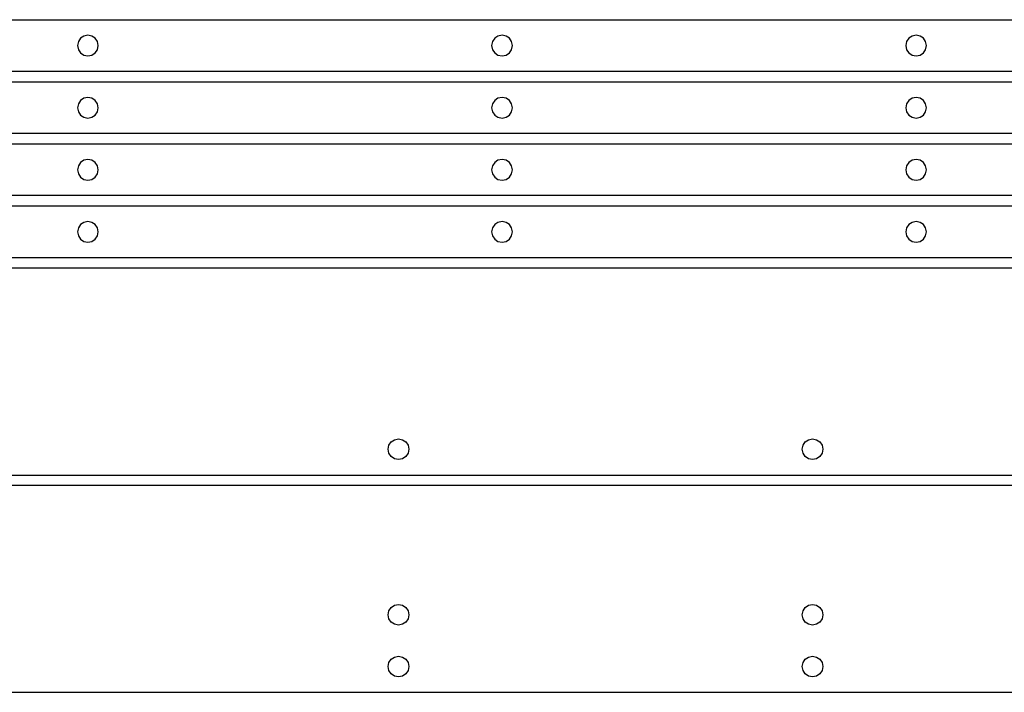
# Model space of a CAD drawing. Extents: x -2300 to 2026, y -6513 to 1502.
# Drawn here: x -1798 to -1608, y -3145 to -3015 of the extents above; entities that cross this region are included whole.
import ezdxf

# ---------------------------------------------------------------- set-up
doc = ezdxf.new("R2010")
doc.units = 0

msp = doc.modelspace()

# ---------------------------------------------------------------- linework, layer by layer
at = {"layer": 'Layer 1'}
for p, q in [((-2264.72, -3015.12005), (-1544.72, -3015.12)), ((-1786.135097, -3018.723802), (-1786.563521, -3019.359478)), ((-1785.499625, -3018.295175), (-1786.135097, -3018.723802)), ((-1784.7213, -3018.13799), (-1785.499625, -3018.295175)), ((-1783.942815, -3018.295057), (-1784.7213, -3018.13799)), ((-1783.307004, -3018.723645), (-1783.942815, -3018.295057)), ((-1782.878282, -3019.35936), (-1783.307004, -3018.723645)), ((-1706.135179, -3018.723802), (-1706.563802, -3019.359478)), ((-1705.499531, -3018.295175), (-1706.135179, -3018.723802)), ((-1704.7212, -3018.13799), (-1705.499531, -3018.295175)), ((-1703.942678, -3018.295057), (-1704.7212, -3018.13799)), ((-1703.30686, -3018.723645), (-1703.942678, -3018.295057)), ((-1702.878114, -3019.35936), (-1703.30686, -3018.723645)), ((-1626.135327, -3018.723802), (-1626.563776, -3019.359478)), ((-1625.499852, -3018.295175), (-1626.135327, -3018.723802)), ((-1624.7216, -3018.13799), (-1625.499852, -3018.295175)), ((-1623.943078, -3018.295057), (-1624.7216, -3018.13799)), ((-1623.30726, -3018.723645), (-1623.943078, -3018.295057)), ((-1622.878514, -3019.35936), (-1623.30726, -3018.723645)), ((-1786.563521, -3019.359478), (-1786.7207, -3020.13781)), ((-1786.7207, -3020.13781), (-1786.56364, -3020.916322)), ((-1782.72106, -3020.13781), (-1782.878282, -3019.35936)), ((-1782.878159, -3020.916442), (-1782.72106, -3020.13781)), ((-1706.563802, -3019.359478), (-1706.72106, -3020.13781)), ((-1706.72106, -3020.13781), (-1706.563919, -3020.916322)), ((-1702.72081, -3020.13781), (-1702.878114, -3019.35936)), ((-1702.877938, -3020.916442), (-1702.72081, -3020.13781)), ((-1626.563776, -3019.359478), (-1626.72095, -3020.13781)), ((-1626.72095, -3020.13781), (-1626.563888, -3020.916322)), ((-1622.72121, -3020.13781), (-1622.878514, -3019.35936)), ((-1622.878338, -3020.916442), (-1622.72121, -3020.13781)), ((-1786.56364, -3020.916322), (-1786.135258, -3021.552001)), ((-1786.135258, -3021.552001), (-1785.499746, -3021.980592)), ((-1785.499746, -3021.980592), (-1784.7213, -3022.13784)), ((-1784.7213, -3022.13784), (-1783.942695, -3021.980711)), ((-1784.7213, -3022.13784), (-1784.7213, -3022.13784)), ((-1783.942695, -3021.980711), (-1783.306842, -3021.55216)), ((-1783.306842, -3021.55216), (-1782.878159, -3020.916442)), ((-1706.563919, -3020.916322), (-1706.135362, -3021.552001)), ((-1706.135362, -3021.552001), (-1705.499689, -3021.980592)), ((-1705.499689, -3021.980592), (-1704.7212, -3022.13784)), ((-1704.7212, -3022.13784), (-1703.942532, -3021.980711)), ((-1704.7212, -3022.13784), (-1704.7212, -3022.13784)), ((-1703.942532, -3021.980711), (-1703.306645, -3021.55216)), ((-1703.306645, -3021.55216), (-1702.877938, -3020.916442)), ((-1626.563888, -3020.916322), (-1626.135506, -3021.552001)), ((-1626.135506, -3021.552001), (-1625.500009, -3021.980592)), ((-1625.500009, -3021.980592), (-1624.7216, -3022.13784)), ((-1624.7216, -3022.13784), (-1623.942932, -3021.980711)), ((-1624.7216, -3022.13784), (-1624.7216, -3022.13784)), ((-1623.942932, -3021.980711), (-1623.307045, -3021.55216)), ((-1623.307045, -3021.55216), (-1622.878338, -3020.916442)), ((-1544.72, -3025.11995), (-2264.72, -3025.12)), ((-2264.72, -3027.12026), (-1544.72, -3027.12)), ((-1784.7213, -3030.13799), (-1785.499625, -3030.295178)), ((-1783.942815, -3030.29506), (-1784.7213, -3030.13799)), ((-1704.7212, -3030.13799), (-1705.499531, -3030.295178)), ((-1703.942678, -3030.29506), (-1704.7212, -3030.13799)), ((-1624.7216, -3030.13799), (-1625.499852, -3030.295178)), ((-1623.943078, -3030.29506), (-1624.7216, -3030.13799)), ((-1786.563521, -3031.359567), (-1786.7207, -3032.13802)), ((-1786.7207, -3032.13802), (-1786.56364, -3032.916411)), ((-1786.135097, -3030.723828), (-1786.563521, -3031.359567)), ((-1785.499625, -3030.295178), (-1786.135097, -3030.723828)), ((-1783.307004, -3030.723671), (-1783.942815, -3030.29506)), ((-1782.878282, -3031.359449), (-1783.307004, -3030.723671)), ((-1782.72106, -3032.13802), (-1782.878282, -3031.359449)), ((-1782.878159, -3032.91653), (-1782.72106, -3032.13802)), ((-1706.563802, -3031.359567), (-1706.72106, -3032.13802)), ((-1706.72106, -3032.13802), (-1706.563919, -3032.916411)), ((-1706.135179, -3030.723828), (-1706.563802, -3031.359567)), ((-1705.499531, -3030.295178), (-1706.135179, -3030.723828)), ((-1703.30686, -3030.723671), (-1703.942678, -3030.29506)), ((-1702.878114, -3031.359449), (-1703.30686, -3030.723671)), ((-1702.72081, -3032.13802), (-1702.878114, -3031.359449)), ((-1702.877938, -3032.91653), (-1702.72081, -3032.13802)), ((-1626.563776, -3031.359567), (-1626.72095, -3032.13802)), ((-1626.72095, -3032.13802), (-1626.563888, -3032.916411)), ((-1626.135327, -3030.723828), (-1626.563776, -3031.359567)), ((-1625.499852, -3030.295178), (-1626.135327, -3030.723828)), ((-1623.30726, -3030.723671), (-1623.943078, -3030.29506)), ((-1622.878514, -3031.359449), (-1623.30726, -3030.723671)), ((-1622.72121, -3032.13802), (-1622.878514, -3031.359449)), ((-1622.878338, -3032.91653), (-1622.72121, -3032.13802)), ((-1786.56364, -3032.916411), (-1786.135258, -3033.552027)), ((-1786.135258, -3033.552027), (-1785.499746, -3033.980596)), ((-1785.499746, -3033.980596), (-1784.7213, -3034.13784)), ((-1784.7213, -3034.13784), (-1783.942695, -3033.980714)), ((-1783.942695, -3033.980714), (-1783.306842, -3033.552186)), ((-1783.306842, -3033.552186), (-1782.878159, -3032.91653)), ((-1706.563919, -3032.916411), (-1706.135362, -3033.552027)), ((-1706.135362, -3033.552027), (-1705.499689, -3033.980596)), ((-1705.499689, -3033.980596), (-1704.7212, -3034.13784)), ((-1704.7212, -3034.13784), (-1703.942532, -3033.980714)), ((-1703.942532, -3033.980714), (-1703.306645, -3033.552186)), ((-1703.306645, -3033.552186), (-1702.877938, -3032.91653)), ((-1626.563888, -3032.916411), (-1626.135506, -3033.552027)), ((-1626.135506, -3033.552027), (-1625.500009, -3033.980596)), ((-1625.500009, -3033.980596), (-1624.7216, -3034.13784)), ((-1624.7216, -3034.13784), (-1623.942932, -3033.980714)), ((-1623.942932, -3033.980714), (-1623.307045, -3033.552186)), ((-1623.307045, -3033.552186), (-1622.878338, -3032.91653)), ((-1784.7213, -3034.13784), (-1784.7213, -3034.13784)), ((-1704.7212, -3034.13784), (-1704.7212, -3034.13784)), ((-1624.7216, -3034.13784), (-1624.7216, -3034.13784)), ((-1544.72, -3037.11974), (-2264.72, -3037.12)), ((-2264.72, -3039.12026), (-1544.72, -3039.12)), ((-1786.563521, -3043.359567), (-1786.7207, -3044.13802)), ((-1786.135097, -3042.723828), (-1786.563521, -3043.359567)), ((-1785.499625, -3042.295178), (-1786.135097, -3042.723828)), ((-1784.7213, -3042.13799), (-1785.499625, -3042.295178)), ((-1783.942815, -3042.29506), (-1784.7213, -3042.13799)), ((-1783.307004, -3042.723671), (-1783.942815, -3042.29506)), ((-1782.878282, -3043.359449), (-1783.307004, -3042.723671)), ((-1782.72106, -3044.13802), (-1782.878282, -3043.359449)), ((-1706.563802, -3043.359567), (-1706.72106, -3044.13802)), ((-1706.135179, -3042.723828), (-1706.563802, -3043.359567)), ((-1705.499531, -3042.295178), (-1706.135179, -3042.723828)), ((-1704.7212, -3042.13799), (-1705.499531, -3042.295178)), ((-1703.942678, -3042.29506), (-1704.7212, -3042.13799)), ((-1703.30686, -3042.723671), (-1703.942678, -3042.29506)), ((-1702.878114, -3043.359449), (-1703.30686, -3042.723671)), ((-1702.72081, -3044.13802), (-1702.878114, -3043.359449)), ((-1626.563776, -3043.359567), (-1626.72095, -3044.13802)), ((-1626.135327, -3042.723828), (-1626.563776, -3043.359567)), ((-1625.499852, -3042.295178), (-1626.135327, -3042.723828)), ((-1624.7216, -3042.13799), (-1625.499852, -3042.295178)), ((-1623.943078, -3042.29506), (-1624.7216, -3042.13799)), ((-1623.30726, -3042.723671), (-1623.943078, -3042.29506)), ((-1622.878514, -3043.359449), (-1623.30726, -3042.723671)), ((-1622.72121, -3044.13802), (-1622.878514, -3043.359449)), ((-1786.7207, -3044.13802), (-1786.56364, -3044.916411)), ((-1786.56364, -3044.916411), (-1786.135258, -3045.552027)), ((-1783.306842, -3045.552186), (-1782.878159, -3044.91653)), ((-1782.878159, -3044.91653), (-1782.72106, -3044.13802)), ((-1706.72106, -3044.13802), (-1706.563919, -3044.916411)), ((-1706.563919, -3044.916411), (-1706.135362, -3045.552027)), ((-1703.306645, -3045.552186), (-1702.877938, -3044.91653)), ((-1702.877938, -3044.91653), (-1702.72081, -3044.13802)), ((-1626.72095, -3044.13802), (-1626.563888, -3044.916411)), ((-1626.563888, -3044.916411), (-1626.135506, -3045.552027)), ((-1623.307045, -3045.552186), (-1622.878338, -3044.91653)), ((-1622.878338, -3044.91653), (-1622.72121, -3044.13802)), ((-1786.135258, -3045.552027), (-1785.499746, -3045.980596)), ((-1785.499746, -3045.980596), (-1784.7213, -3046.13784)), ((-1784.7213, -3046.13784), (-1783.942695, -3045.980714)), ((-1784.7213, -3046.13784), (-1784.7213, -3046.13784)), ((-1783.942695, -3045.980714), (-1783.306842, -3045.552186)), ((-1706.135362, -3045.552027), (-1705.499689, -3045.980596)), ((-1705.499689, -3045.980596), (-1704.7212, -3046.13784)), ((-1704.7212, -3046.13784), (-1703.942532, -3045.980714)), ((-1704.7212, -3046.13784), (-1704.7212, -3046.13784)), ((-1703.942532, -3045.980714), (-1703.306645, -3045.552186)), ((-1626.135506, -3045.552027), (-1625.500009, -3045.980596)), ((-1625.500009, -3045.980596), (-1624.7216, -3046.13784)), ((-1624.7216, -3046.13784), (-1623.942932, -3045.980714)), ((-1624.7216, -3046.13784), (-1624.7216, -3046.13784)), ((-1623.942932, -3045.980714), (-1623.307045, -3045.552186)), ((-1544.72, -3049.11974), (-2264.72, -3049.12)), ((-2264.72, -3051.12026), (-1544.72, -3051.12)), ((-1786.135097, -3054.723828), (-1786.563521, -3055.359567)), ((-1785.499625, -3054.295178), (-1786.135097, -3054.723828)), ((-1784.7213, -3054.13799), (-1785.499625, -3054.295178)), ((-1783.942815, -3054.29506), (-1784.7213, -3054.13799)), ((-1783.307004, -3054.723671), (-1783.942815, -3054.29506)), ((-1782.878282, -3055.359449), (-1783.307004, -3054.723671)), ((-1706.135179, -3054.723828), (-1706.563802, -3055.359567)), ((-1705.499531, -3054.295178), (-1706.135179, -3054.723828)), ((-1704.7212, -3054.13799), (-1705.499531, -3054.295178)), ((-1703.942678, -3054.29506), (-1704.7212, -3054.13799)), ((-1703.30686, -3054.723671), (-1703.942678, -3054.29506)), ((-1702.878114, -3055.359449), (-1703.30686, -3054.723671)), ((-1626.135327, -3054.723828), (-1626.563776, -3055.359567)), ((-1625.499852, -3054.295178), (-1626.135327, -3054.723828)), ((-1624.7216, -3054.13799), (-1625.499852, -3054.295178)), ((-1623.943078, -3054.29506), (-1624.7216, -3054.13799)), ((-1623.30726, -3054.723671), (-1623.943078, -3054.29506)), ((-1622.878514, -3055.359449), (-1623.30726, -3054.723671)), ((-1786.563521, -3055.359567), (-1786.7207, -3056.13802)), ((-1786.7207, -3056.13802), (-1786.56364, -3056.916411)), ((-1782.72106, -3056.13802), (-1782.878282, -3055.359449)), ((-1782.878159, -3056.91653), (-1782.72106, -3056.13802)), ((-1706.563802, -3055.359567), (-1706.72106, -3056.13802)), ((-1706.72106, -3056.13802), (-1706.563919, -3056.916411)), ((-1702.72081, -3056.13802), (-1702.878114, -3055.359449)), ((-1702.877938, -3056.91653), (-1702.72081, -3056.13802)), ((-1626.563776, -3055.359567), (-1626.72095, -3056.13802)), ((-1626.72095, -3056.13802), (-1626.563888, -3056.916411)), ((-1622.72121, -3056.13802), (-1622.878514, -3055.359449)), ((-1622.878338, -3056.91653), (-1622.72121, -3056.13802)), ((-1786.56364, -3056.916411), (-1786.135258, -3057.552027)), ((-1786.135258, -3057.552027), (-1785.499746, -3057.980596)), ((-1785.499746, -3057.980596), (-1784.7213, -3058.13784)), ((-1784.7213, -3058.13784), (-1783.942695, -3057.980714)), ((-1784.7213, -3058.13784), (-1784.7213, -3058.13784)), ((-1783.942695, -3057.980714), (-1783.306842, -3057.552186)), ((-1783.306842, -3057.552186), (-1782.878159, -3056.91653)), ((-1706.563919, -3056.916411), (-1706.135362, -3057.552027)), ((-1706.135362, -3057.552027), (-1705.499689, -3057.980596)), ((-1705.499689, -3057.980596), (-1704.7212, -3058.13784)), ((-1704.7212, -3058.13784), (-1703.942532, -3057.980714)), ((-1704.7212, -3058.13784), (-1704.7212, -3058.13784)), ((-1703.942532, -3057.980714), (-1703.306645, -3057.552186)), ((-1703.306645, -3057.552186), (-1702.877938, -3056.91653)), ((-1626.563888, -3056.916411), (-1626.135506, -3057.552027)), ((-1626.135506, -3057.552027), (-1625.500009, -3057.980596)), ((-1625.500009, -3057.980596), (-1624.7216, -3058.13784)), ((-1624.7216, -3058.13784), (-1623.942932, -3057.980714)), ((-1624.7216, -3058.13784), (-1624.7216, -3058.13784)), ((-1623.942932, -3057.980714), (-1623.307045, -3057.552186)), ((-1623.307045, -3057.552186), (-1622.878338, -3056.91653)), ((-1544.72, -3061.11974), (-2264.72, -3061.12)), ((-1424.71968, -3063.12045), (-2264.72, -3063.12)), ((-1726.563647, -3097.359), (-1726.135206, -3096.723334)), ((-1726.135206, -3096.723334), (-1725.499745, -3096.294756)), ((-1725.499745, -3096.294756), (-1724.7215, -3096.1376)), ((-1724.7215, -3096.1376), (-1723.942974, -3096.294726)), ((-1724.7215, -3096.1376), (-1724.7215, -3096.1376)), ((-1723.942974, -3096.294726), (-1723.307149, -3096.723253)), ((-1723.307149, -3096.723253), (-1722.878397, -3097.35891)), ((-1646.563994, -3097.359), (-1646.135371, -3096.723334)), ((-1646.135371, -3096.723334), (-1645.499728, -3096.294756)), ((-1645.499728, -3096.294756), (-1644.7214, -3096.1376)), ((-1644.7214, -3096.1376), (-1643.942874, -3096.294726)), ((-1644.7214, -3096.1376), (-1644.7214, -3096.1376)), ((-1643.942874, -3096.294726), (-1643.307049, -3096.723253)), ((-1643.307049, -3096.723253), (-1642.878297, -3097.35891)), ((-1726.72083, -3098.13742), (-1726.563647, -3097.359)), ((-1726.563882, -3098.915841), (-1726.72083, -3098.13742)), ((-1722.878397, -3097.35891), (-1722.72109, -3098.13742)), ((-1722.72109, -3098.13742), (-1722.878222, -3098.915958)), ((-1646.72126, -3098.13742), (-1646.563994, -3097.359)), ((-1646.56422, -3098.915841), (-1646.72126, -3098.13742)), ((-1642.878297, -3097.35891), (-1642.72099, -3098.13742)), ((-1642.72099, -3098.13742), (-1642.878113, -3098.915958)), ((-1726.135495, -3099.551507), (-1726.563882, -3098.915841)), ((-1725.499943, -3099.980085), (-1726.135495, -3099.551507)), ((-1724.7215, -3100.13724), (-1725.499943, -3099.980085)), ((-1723.94283, -3099.980202), (-1724.7215, -3100.13724)), ((-1723.306936, -3099.551664), (-1723.94283, -3099.980202)), ((-1722.878222, -3098.915958), (-1723.306936, -3099.551664)), ((-1646.135652, -3099.551507), (-1646.56422, -3098.915841)), ((-1645.499923, -3099.980085), (-1646.135652, -3099.551507)), ((-1644.7214, -3100.13724), (-1645.499923, -3099.980085)), ((-1643.942727, -3099.980202), (-1644.7214, -3100.13724)), ((-1643.306828, -3099.551664), (-1643.942727, -3099.980202)), ((-1642.878113, -3098.915958), (-1643.306828, -3099.551664)), ((-2264.72024, -3103.11955), (-1424.72, -3103.12)), ((-1424.72021, -3105.12024), (-2264.72, -3105.12)), ((-1726.563693, -3129.359207), (-1726.135242, -3128.723518)), ((-1726.135242, -3128.723518), (-1725.499765, -3128.294877)), ((-1725.499765, -3128.294877), (-1724.7215, -3128.1376)), ((-1724.7215, -3128.1376), (-1723.942988, -3128.294759)), ((-1724.7215, -3128.1376), (-1724.7215, -3128.1376)), ((-1723.942988, -3128.294759), (-1723.307176, -3128.723359)), ((-1723.307176, -3128.723359), (-1722.878434, -3129.359087)), ((-1646.564014, -3129.359207), (-1646.135389, -3128.723518)), ((-1646.135389, -3128.723518), (-1645.49974, -3128.294877)), ((-1645.49974, -3128.294877), (-1644.7214, -3128.1376)), ((-1644.7214, -3128.1376), (-1643.942877, -3128.294759)), ((-1644.7214, -3128.1376), (-1644.7214, -3128.1376)), ((-1643.942877, -3128.294759), (-1643.307061, -3128.723359)), ((-1643.307061, -3128.723359), (-1642.878322, -3129.359087)), ((-1726.72088, -3130.13763), (-1726.563693, -3129.359207)), ((-1726.563914, -3130.916051), (-1726.72088, -3130.13763)), ((-1726.135516, -3131.551717), (-1726.563914, -3130.916051)), ((-1722.878246, -3130.916168), (-1723.306947, -3131.551874)), ((-1722.878434, -3129.359087), (-1722.72113, -3130.13763)), ((-1722.72113, -3130.13763), (-1722.878246, -3130.916168)), ((-1646.72128, -3130.13763), (-1646.564014, -3129.359207)), ((-1646.56424, -3130.916051), (-1646.72128, -3130.13763)), ((-1646.13567, -3131.551717), (-1646.56424, -3130.916051)), ((-1642.878146, -3130.916168), (-1643.306847, -3131.551874)), ((-1642.878322, -3129.359087), (-1642.72103, -3130.13763)), ((-1642.72103, -3130.13763), (-1642.878146, -3130.916168)), ((-1725.499955, -3131.980295), (-1726.135516, -3131.551717)), ((-1724.7215, -3132.13745), (-1725.499955, -3131.980295)), ((-1723.942832, -3131.980412), (-1724.7215, -3132.13745)), ((-1723.306947, -3131.551874), (-1723.942832, -3131.980412)), ((-1645.499935, -3131.980295), (-1646.13567, -3131.551717)), ((-1644.7214, -3132.13745), (-1645.499935, -3131.980295)), ((-1643.942732, -3131.980412), (-1644.7214, -3132.13745)), ((-1643.306847, -3131.551874), (-1643.942732, -3131.980412)), ((-1726.134842, -3138.723441), (-1725.499365, -3138.294824)), ((-1725.499365, -3138.294824), (-1724.7211, -3138.13755)), ((-1724.7211, -3138.13755), (-1723.942588, -3138.294705)), ((-1724.7211, -3138.13755), (-1724.7211, -3138.13755)), ((-1723.942588, -3138.294705), (-1723.306776, -3138.723283)), ((-1646.134989, -3138.723441), (-1645.49934, -3138.294824)), ((-1645.49934, -3138.294824), (-1644.721, -3138.13755)), ((-1644.721, -3138.13755), (-1643.942477, -3138.294705)), ((-1644.721, -3138.13755), (-1644.721, -3138.13755)), ((-1643.942477, -3138.294705), (-1643.306661, -3138.723283)), ((-1726.72048, -3140.13737), (-1726.563293, -3139.359068)), ((-1726.563514, -3140.91588), (-1726.72048, -3140.13737)), ((-1726.563293, -3139.359068), (-1726.134842, -3138.723441)), ((-1723.306776, -3138.723283), (-1722.878034, -3139.358949)), ((-1722.878034, -3139.358949), (-1722.72073, -3140.13737)), ((-1722.72073, -3140.13737), (-1722.877846, -3140.916001)), ((-1646.72088, -3140.13737), (-1646.563614, -3139.359068)), ((-1646.56384, -3140.91588), (-1646.72088, -3140.13737)), ((-1646.563614, -3139.359068), (-1646.134989, -3138.723441)), ((-1643.306661, -3138.723283), (-1642.877922, -3139.358949)), ((-1642.877922, -3139.358949), (-1642.72063, -3140.13737)), ((-1642.72063, -3140.13737), (-1642.877746, -3140.916001)), ((-1726.135116, -3141.551536), (-1726.563514, -3140.91588)), ((-1725.499555, -3141.980064), (-1726.135116, -3141.551536)), ((-1724.7211, -3142.13719), (-1725.499555, -3141.980064)), ((-1723.942432, -3141.980183), (-1724.7211, -3142.13719)), ((-1723.306547, -3141.551696), (-1723.942432, -3141.980183)), ((-1722.877846, -3140.916001), (-1723.306547, -3141.551696)), ((-1646.13527, -3141.551536), (-1646.56384, -3140.91588)), ((-1645.499535, -3141.980064), (-1646.13527, -3141.551536)), ((-1644.721, -3142.13719), (-1645.499535, -3141.980064)), ((-1643.942332, -3141.980183), (-1644.721, -3142.13719)), ((-1643.306447, -3141.551696), (-1643.942332, -3141.980183)), ((-1642.877746, -3140.916001), (-1643.306447, -3141.551696)), ((-2264.72045, -3145.11976), (-1424.72, -3145.12))]:
    msp.add_line(p, q, dxfattribs=at)

doc.saveas('drawing.dxf')
